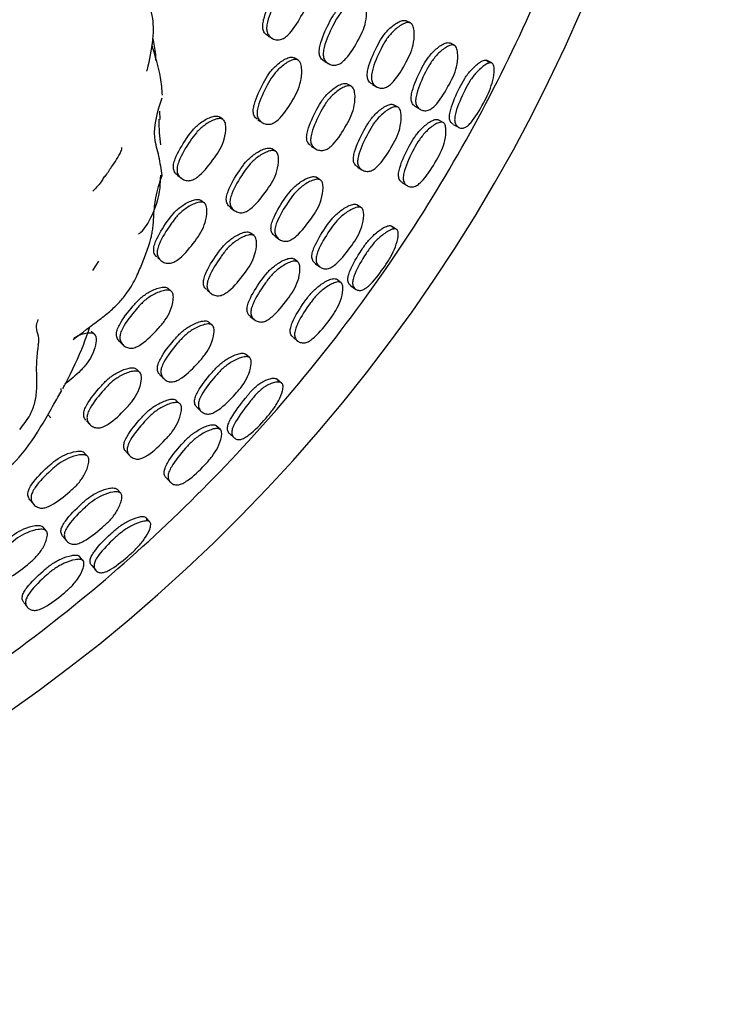
# Model space of a CAD drawing. Units: millimetres. Extents: x 8 to 884, y 7 to 626.
# Drawn here: x 466 to 485, y 345 to 371 of the extents above; entities that cross this region are included whole.
import ezdxf

# ---------------------------------------------------------------- set-up
doc = ezdxf.new("R2010")
doc.units = ezdxf.units.MM
doc.header["$LTSCALE"] = 3

msp = doc.modelspace()

# ---------------------------------------------------------------- linework, layer by layer
at = {"color": 7, "linetype": 'Continuous', "lineweight": 25}
for p, q in [((476.491, 371.262), (476.374, 371.32)), ((472.631, 370.904), (472.737, 370.844)), ((477.686, 370.653), (477.559, 370.716)), ((473.443, 370.252), (473.337, 370.313)), ((474.164, 370.216), (474.273, 370.155)), ((478.706, 370.173), (478.557, 370.246)), ((474.892, 369.54), (474.781, 369.603)), ((475.46, 369.592), (475.573, 369.529)), ((469.704, 368.639), (469.686, 368.869)), ((476.157, 368.973), (476.038, 369.04)), ((476.639, 368.982), (476.763, 368.913)), ((471.4, 368.645), (471.298, 368.712)), ((472.354, 368.63), (472.458, 368.563)), ((477.385, 368.557), (477.25, 368.631)), ((472.835, 367.777), (472.731, 367.845)), ((473.802, 367.917), (473.909, 367.849)), ((475.06, 367.349), (475.176, 367.276)), ((470.176, 367.116), (470.275, 367.044)), ((474.047, 367), (473.938, 367.072)), ((470.901, 366.371), (470.802, 366.444)), ((471.612, 366.245), (471.712, 366.172)), ((475.161, 366.245), (475.042, 366.323)), ((476.119, 365.658), (475.98, 365.749)), ((472.249, 365.487), (472.147, 365.563)), ((472.819, 365.469), (472.925, 365.392)), ((467.871, 364.537), (468.033, 364.795)), ((469.624, 364.89), (469.719, 364.812)), ((473.436, 364.773), (473.326, 364.854)), ((473.918, 364.722), (474.033, 364.639)), ((474.611, 364.211), (474.486, 364.302)), ((470.002, 363.978), (469.907, 364.059)), ((470.971, 364.007), (471.069, 363.926)), ((472.147, 363.294), (472.253, 363.208)), ((467.914, 362.815), (467.824, 362.899)), ((471.112, 363.061), (471.012, 363.145)), ((468.605, 362.603), (468.696, 362.519)), ((472.126, 362.178), (472.017, 362.27)), ((469.146, 361.775), (469.053, 361.862)), ((469.71, 361.688), (469.805, 361.6)), ((467.015, 361.29), (467.013, 361.338)), ((470.237, 360.924), (470.138, 361.017)), ((470.71, 360.815), (470.814, 360.718)), ((466.733, 360.542), (466.648, 360.633)), ((467.699, 360.458), (467.788, 360.366)), ((471.336, 360.224), (471.223, 360.329)), ((471.585, 360.115), (471.707, 360.003)), ((467.729, 359.498), (467.64, 359.594)), ((468.781, 359.609), (468.876, 359.511)), ((468.629, 358.499), (468.532, 358.603)), ((466.175, 358.299), (466.259, 358.199)), ((469.421, 357.717), (469.308, 357.838)), ((466.61, 357.471), (466.523, 357.575)), ((467.063, 357.315), (467.155, 357.206)), ((467.609, 356.663), (467.509, 356.781))]:
    msp.add_line(p, q, dxfattribs=at)
at = {"color": 7, "linetype": 'Continuous', "lineweight": 25, "flags": 128}
for points in [[(474.871, 364.132), (474.939, 364.083), (475.006, 364.035)], [(472.996, 361.486), (472.933, 361.54), (472.87, 361.593)], [(469.869, 358.902), (469.923, 358.847), (469.977, 358.792)], [(467.841, 356.532), (467.895, 356.468), (467.949, 356.405)]]:
    msp.add_lwpolyline(points, dxfattribs=at)
at = {"color": 7, "linetype": 'Continuous', "lineweight": 25}
msp.add_arc((440.02, 389.293), 44.75, 273.4765, 0, dxfattribs=at)
for points, knots in [([(455.192, 348.564), (455.753, 348.764), (457.456, 349.372), (460.211, 350.707), (463.429, 352.552), (466.457, 354.674), (469.256, 357.011), (471.842, 359.559), (474.229, 362.339), (476.384, 365.319), (478.267, 368.45), (479.889, 371.741), (481.236, 375.192), (482.281, 378.746), (483.011, 382.338), (483.441, 385.977), (483.563, 389.674), (483.374, 393.359), (482.876, 396.967), (482.126, 400.454), (481.385, 402.699), (481.02, 403.805)], [0, 0, 0, 0, 0.026437, 0.080203, 0.135566, 0.190929, 0.24407, 0.297212, 0.35186, 0.406507, 0.460183, 0.513858, 0.569127, 0.624396, 0.678017, 0.731638, 0.786816, 0.841994, 0.895165, 0.948335, 1, 1, 1, 1]), ([(472.632, 370.906), (472.603, 370.925), (472.557, 370.954), (472.515, 371.017), (472.486, 371.09), (472.479, 371.203), (472.536, 371.498), (472.688, 371.828), (472.878, 372.188), (473.077, 372.417), (473.276, 372.57), (473.43, 372.632), (473.509, 372.639), (473.541, 372.627), (473.556, 372.622)], [0, 0, 0, 0, 0.054963, 0.085068, 0.114187, 0.169421, 0.234969, 0.499642, 0.619501, 0.743828, 0.883204, 0.946253, 0.974688, 1, 1, 1, 1]), ([(473.665, 372.567), (473.678, 372.558), (473.704, 372.54), (473.745, 372.471), (473.783, 372.307), (473.775, 372.054), (473.698, 371.759), (473.509, 371.4), (473.325, 371.084), (473.109, 370.873), (472.99, 370.806), (472.866, 370.794), (472.749, 370.83), (472.667, 370.89), (472.621, 370.957), (472.592, 371.031), (472.585, 371.143), (472.643, 371.439), (472.795, 371.771), (472.986, 372.131), (473.185, 372.362), (473.385, 372.515), (473.539, 372.578), (473.618, 372.585), (473.65, 372.573), (473.665, 372.567)], [0, 0, 0, 0, 0.01195, 0.025207, 0.058268, 0.126774, 0.187896, 0.247678, 0.378531, 0.410636, 0.43812, 0.467954, 0.499974, 0.531634, 0.546528, 0.560941, 0.5883, 0.620791, 0.752043, 0.811485, 0.873129, 0.942193, 0.97341, 0.98748, 1, 1, 1, 1]), ([(469.375, 370.093), (469.435, 370.359), (469.535, 370.802), (469.513, 371.405), (469.409, 371.77), (469.309, 372.038), (469.244, 372.201), (469.17, 372.334), (469.15, 372.366), (469.136, 372.387), (469.122, 372.404), (469.105, 372.425), (469.067, 372.46), (469.069, 372.445), (469.07, 372.432)], [0, 0, 0, 0, 0.333599, 0.556073, 0.637897, 0.707024, 0.825878, 0.845973, 0.854761, 0.863334, 0.872244, 0.88199, 0.905385, 1, 1, 1, 1]), ([(474.178, 370.208), (474.144, 370.23), (474.094, 370.261), (474.048, 370.328), (474.02, 370.401), (474.013, 370.513), (474.07, 370.808), (474.222, 371.139), (474.411, 371.499), (474.61, 371.729), (474.808, 371.883), (474.96, 371.947), (475.038, 371.955), (475.07, 371.943), (475.085, 371.938)], [0, 0, 0, 0, 0.06346, 0.093321, 0.122187, 0.176911, 0.241866, 0.50411, 0.62287, 0.746103, 0.884306, 0.946796, 0.974953, 1, 1, 1, 1]), ([(475.196, 371.882), (475.209, 371.874), (475.235, 371.855), (475.276, 371.787), (475.312, 371.623), (475.304, 371.371), (475.226, 371.076), (475.038, 370.716), (474.855, 370.399), (474.641, 370.187), (474.523, 370.119), (474.4, 370.106), (474.284, 370.141), (474.202, 370.201), (474.157, 370.267), (474.129, 370.341), (474.121, 370.453), (474.179, 370.749), (474.331, 371.081), (474.521, 371.442), (474.72, 371.673), (474.919, 371.827), (475.071, 371.892), (475.15, 371.9), (475.181, 371.888), (475.196, 371.882)], [0, 0, 0, 0, 0.011947, 0.025207, 0.058288, 0.126847, 0.187969, 0.247696, 0.378459, 0.410557, 0.438073, 0.467931, 0.499994, 0.531712, 0.546637, 0.561065, 0.588422, 0.620902, 0.752049, 0.811442, 0.873068, 0.942167, 0.973406, 0.98748, 1, 1, 1, 1]), ([(475.461, 369.594), (475.432, 369.612), (475.388, 369.64), (475.348, 369.702), (475.321, 369.774), (475.316, 369.886), (475.375, 370.18), (475.527, 370.511), (475.715, 370.872), (475.912, 371.104), (476.107, 371.259), (476.256, 371.325), (476.333, 371.334), (476.364, 371.323), (476.378, 371.318)], [0, 0, 0, 0, 0.0555091, 0.0855468, 0.1146254, 0.1697467, 0.235341, 0.4999683, 0.6197026, 0.743948, 0.8833397, 0.9463586, 0.9747478, 1, 1, 1, 1]), ([(476.495, 371.26), (476.507, 371.251), (476.533, 371.233), (476.572, 371.166), (476.605, 371.004), (476.594, 370.753), (476.514, 370.459), (476.326, 370.098), (476.145, 369.781), (475.933, 369.566), (475.818, 369.497), (475.697, 369.482), (475.585, 369.515), (475.505, 369.573), (475.461, 369.639), (475.434, 369.712), (475.429, 369.824), (475.488, 370.119), (475.64, 370.451), (475.829, 370.813), (476.027, 371.046), (476.223, 371.202), (476.373, 371.268), (476.449, 371.276), (476.48, 371.265), (476.495, 371.26)], [0, 0, 0, 0, 0.011974, 0.02526, 0.058382, 0.126937, 0.187992, 0.247673, 0.378371, 0.410432, 0.437969, 0.467879, 0.500022, 0.531783, 0.546695, 0.561124, 0.588458, 0.620969, 0.752093, 0.81142, 0.872991, 0.942096, 0.973362, 0.987457, 1, 1, 1, 1]), ([(469.762, 369.301), (469.75, 369.458), (469.717, 369.894), (469.566, 370.363), (469.47, 370.662)], [0, 0, 0, 0, 0.361175, 1, 1, 1, 1]), ([(469.588, 370.229), (469.585, 370.288), (469.577, 370.509), (469.537, 370.7), (469.507, 370.841)], [0, 0, 0, 0, 0.268168, 1, 1, 1, 1]), ([(476.64, 368.984), (476.614, 369.001), (476.574, 369.026), (476.537, 369.084), (476.513, 369.155), (476.51, 369.265), (476.574, 369.558), (476.727, 369.89), (476.917, 370.253), (477.111, 370.488), (477.301, 370.648), (477.445, 370.718), (477.518, 370.729), (477.547, 370.719), (477.561, 370.715)], [0, 0, 0, 0, 0.05386, 0.083987, 0.113056, 0.16815, 0.233834, 0.499041, 0.618978, 0.743495, 0.883081, 0.946182, 0.974646, 1, 1, 1, 1]), ([(477.688, 370.652), (477.699, 370.644), (477.724, 370.627), (477.759, 370.562), (477.788, 370.403), (477.772, 370.156), (477.688, 369.862), (477.5, 369.499), (477.317, 369.179), (477.11, 368.962), (476.998, 368.89), (476.883, 368.87), (476.776, 368.898), (476.701, 368.953), (476.659, 369.016), (476.635, 369.087), (476.632, 369.198), (476.695, 369.492), (476.849, 369.826), (477.04, 370.189), (477.234, 370.425), (477.426, 370.586), (477.571, 370.655), (477.645, 370.667), (477.674, 370.656), (477.688, 370.652)], [0, 0, 0, 0, 0.0120717, 0.0254415, 0.0586374, 0.1271574, 0.1881538, 0.2477986, 0.3781239, 0.4101267, 0.4378314, 0.4679361, 0.5002678, 0.5321705, 0.5471494, 0.5615775, 0.5888571, 0.621313, 0.7522125, 0.8114023, 0.8728864, 0.9419248, 0.9732192, 0.987372, 1, 1, 1, 1]), ([(469.337, 369.955), (469.34, 369.961), (469.355, 369.986), (469.372, 370.074), (469.385, 370.14)], [0, 0, 0, 0, 0.245611, 1, 1, 1, 1]), ([(472.337, 368.649), (472.32, 368.66), (472.288, 368.681), (472.255, 368.732), (472.228, 368.804), (472.223, 368.915), (472.286, 369.207), (472.446, 369.533), (472.643, 369.889), (472.847, 370.116), (473.05, 370.266), (473.206, 370.327), (473.285, 370.334), (473.317, 370.322), (473.332, 370.316)], [0, 0, 0, 0, 0.0327469, 0.0635447, 0.0932808, 0.1496888, 0.2167694, 0.4879046, 0.6105936, 0.7377871, 0.8804145, 0.9449605, 0.9740793, 1, 1, 1, 1]), ([(473.439, 370.255), (473.452, 370.246), (473.478, 370.228), (473.518, 370.16), (473.553, 369.997), (473.541, 369.747), (473.458, 369.455), (473.262, 369.1), (473.071, 368.788), (472.849, 368.581), (472.728, 368.516), (472.603, 368.504), (472.486, 368.539), (472.404, 368.599), (472.358, 368.665), (472.331, 368.738), (472.326, 368.85), (472.39, 369.142), (472.55, 369.469), (472.748, 369.826), (472.953, 370.054), (473.157, 370.204), (473.312, 370.266), (473.392, 370.273), (473.424, 370.261), (473.439, 370.255)], [0, 0, 0, 0, 0.011961, 0.025225, 0.058275, 0.126802, 0.187967, 0.247731, 0.378409, 0.410522, 0.438086, 0.46799, 0.500057, 0.531727, 0.546621, 0.561004, 0.588301, 0.620778, 0.752087, 0.811508, 0.873105, 0.94215, 0.973382, 0.987466, 1, 1, 1, 1]), ([(477.654, 368.51), (477.633, 368.524), (477.589, 368.553), (477.552, 368.645), (477.554, 368.77), (477.62, 369.059), (477.773, 369.395), (477.963, 369.762), (478.151, 370.003), (478.33, 370.167), (478.46, 370.242), (478.523, 370.257), (478.547, 370.249), (478.558, 370.246)], [0, 0, 0, 0, 0.056277, 0.11584, 0.171195, 0.236168, 0.499763, 0.620197, 0.744292, 0.882536, 0.945582, 0.974287, 1, 1, 1, 1]), ([(478.707, 370.172), (478.716, 370.165), (478.736, 370.151), (478.762, 370.093), (478.775, 369.946), (478.74, 369.709), (478.646, 369.421), (478.462, 369.05), (478.28, 368.725), (478.089, 368.5), (477.99, 368.423), (477.894, 368.397), (477.807, 368.416), (477.735, 368.472), (477.693, 368.566), (477.693, 368.693), (477.758, 368.983), (477.911, 369.322), (478.102, 369.69), (478.292, 369.932), (478.475, 370.096), (478.606, 370.169), (478.671, 370.184), (478.695, 370.176), (478.707, 370.172)], [0, 0, 0, 0, 0.012433, 0.026099, 0.059461, 0.12802, 0.189097, 0.248382, 0.377169, 0.408885, 0.437103, 0.467986, 0.500986, 0.533534, 0.563455, 0.590959, 0.623011, 0.752486, 0.811605, 0.872636, 0.941025, 0.972511, 0.986971, 1, 1, 1, 1]), ([(478.558, 370.246), (478.567, 370.239), (478.585, 370.225), (478.601, 370.194), (478.603, 370.168), (478.604, 370.159)], [0, 0, 0, 0, 0.370268, 0.778389, 1, 1, 1, 1]), ([(473.784, 367.937), (473.767, 367.947), (473.735, 367.968), (473.704, 368.019), (473.677, 368.09), (473.673, 368.201), (473.738, 368.492), (473.897, 368.818), (474.095, 369.174), (474.298, 369.401), (474.5, 369.552), (474.653, 369.615), (474.731, 369.622), (474.763, 369.61), (474.777, 369.605)], [0, 0, 0, 0, 0.032744, 0.063532, 0.093283, 0.149701, 0.216815, 0.487897, 0.610586, 0.7378, 0.880418, 0.944953, 0.974073, 1, 1, 1, 1]), ([(474.888, 369.542), (474.9, 369.533), (474.926, 369.515), (474.965, 369.448), (474.998, 369.287), (474.984, 369.038), (474.899, 368.747), (474.703, 368.391), (474.512, 368.079), (474.293, 367.871), (474.173, 367.805), (474.05, 367.792), (473.936, 367.826), (473.855, 367.885), (473.811, 367.95), (473.785, 368.023), (473.78, 368.134), (473.846, 368.426), (474.005, 368.753), (474.203, 369.11), (474.407, 369.338), (474.609, 369.489), (474.763, 369.552), (474.842, 369.559), (474.873, 369.548), (474.888, 369.542)], [0, 0, 0, 0, 0.01199, 0.025281, 0.05836, 0.126882, 0.188005, 0.247734, 0.378341, 0.410413, 0.437992, 0.467935, 0.500061, 0.531788, 0.546701, 0.561108, 0.588421, 0.620906, 0.752106, 0.811485, 0.873056, 0.94209, 0.973337, 0.98744, 1, 1, 1, 1]), ([(469.752, 367.121), (469.728, 367.291), (469.679, 367.635), (469.464, 368.334), (469.635, 368.869), (469.75, 369.231)], [0, 0, 0, 0, 0.241867, 0.486924, 1, 1, 1, 1]), ([(475.063, 367.352), (475.04, 367.367), (475.002, 367.391), (474.968, 367.446), (474.944, 367.517), (474.943, 367.626), (475.013, 367.915), (475.175, 368.239), (475.37, 368.594), (475.57, 368.824), (475.766, 368.98), (475.915, 369.047), (475.99, 369.058), (476.02, 369.047), (476.034, 369.042)], [0, 0, 0, 0, 0.046407, 0.076709, 0.105955, 0.16138, 0.227647, 0.495222, 0.615983, 0.741357, 0.882352, 0.94603, 0.974633, 1, 1, 1, 1]), ([(476.153, 368.975), (476.164, 368.967), (476.189, 368.95), (476.225, 368.884), (476.252, 368.725), (476.232, 368.479), (476.144, 368.19), (475.948, 367.835), (475.759, 367.523), (475.545, 367.311), (475.429, 367.241), (475.311, 367.224), (475.201, 367.254), (475.124, 367.31), (475.082, 367.374), (475.058, 367.445), (475.057, 367.555), (475.127, 367.845), (475.289, 368.17), (475.485, 368.527), (475.685, 368.758), (475.883, 368.914), (476.032, 368.981), (476.108, 368.991), (476.138, 368.98), (476.153, 368.975)], [0, 0, 0, 0, 0.011932, 0.025199, 0.058371, 0.127115, 0.188213, 0.247785, 0.378313, 0.410434, 0.438047, 0.467981, 0.500199, 0.532026, 0.54695, 0.56134, 0.588567, 0.621079, 0.752259, 0.811455, 0.872927, 0.942119, 0.973418, 0.987498, 1, 1, 1, 1]), ([(469.716, 367.95), (469.703, 368.058), (469.677, 368.281), (469.674, 368.522), (469.673, 368.647)], [0, 0, 0, 0, 0.484459, 1, 1, 1, 1]), ([(470.178, 367.118), (470.15, 367.141), (470.108, 367.175), (470.074, 367.243), (470.054, 367.32), (470.061, 367.432), (470.154, 367.718), (470.345, 368.027), (470.577, 368.361), (470.803, 368.565), (471.019, 368.692), (471.179, 368.735), (471.258, 368.732), (471.288, 368.716), (471.303, 368.709)], [0, 0, 0, 0, 0.055582, 0.08566, 0.114757, 0.169929, 0.235459, 0.499973, 0.619747, 0.743992, 0.883289, 0.946297, 0.97471, 1, 1, 1, 1]), ([(471.405, 368.642), (471.416, 368.631), (471.44, 368.61), (471.473, 368.536), (471.49, 368.369), (471.451, 368.119), (471.338, 367.836), (471.107, 367.502), (470.887, 367.212), (470.647, 367.028), (470.521, 366.976), (470.395, 366.979), (470.284, 367.029), (470.21, 367.099), (470.172, 367.171), (470.153, 367.248), (470.159, 367.36), (470.253, 367.647), (470.444, 367.958), (470.678, 368.292), (470.904, 368.497), (471.121, 368.624), (471.281, 368.668), (471.36, 368.665), (471.39, 368.649), (471.405, 368.642)], [0, 0, 0, 0, 0.011948, 0.025204, 0.058268, 0.126778, 0.187898, 0.247678, 0.378527, 0.40965, 0.438579, 0.467881, 0.499982, 0.531641, 0.546532, 0.560944, 0.588291, 0.620794, 0.752051, 0.811489, 0.87313, 0.942197, 0.973414, 0.987482, 1, 1, 1, 1]), ([(476.275, 366.929), (476.254, 366.943), (476.207, 366.973), (476.168, 367.065), (476.169, 367.192), (476.24, 367.481), (476.402, 367.812), (476.603, 368.173), (476.803, 368.408), (476.995, 368.566), (477.136, 368.635), (477.206, 368.647), (477.233, 368.638), (477.246, 368.634)], [0, 0, 0, 0, 0.04852, 0.108274, 0.163928, 0.229677, 0.495794, 0.616948, 0.7422, 0.881742, 0.945193, 0.974087, 1, 1, 1, 1]), ([(477.381, 368.559), (477.391, 368.551), (477.414, 368.536), (477.446, 368.474), (477.467, 368.323), (477.439, 368.083), (477.344, 367.794), (477.146, 367.431), (476.95, 367.113), (476.741, 366.897), (476.631, 366.824), (476.523, 366.802), (476.423, 366.826), (476.342, 366.886), (476.296, 366.984), (476.297, 367.114), (476.367, 367.404), (476.529, 367.737), (476.731, 368.099), (476.932, 368.335), (477.126, 368.493), (477.269, 368.561), (477.34, 368.572), (477.368, 368.563), (477.381, 368.559)], [0, 0, 0, 0, 0.012353, 0.025928, 0.059124, 0.127525, 0.188604, 0.248198, 0.377848, 0.409709, 0.437631, 0.468033, 0.50063, 0.532857, 0.562503, 0.589927, 0.622181, 0.752368, 0.811608, 0.87291, 0.941428, 0.972755, 0.987094, 1, 1, 1, 1]), ([(477.653, 368.508), (477.677, 368.495), (477.726, 368.468), (477.775, 368.441), (477.799, 368.427)], [0, 0, 0, 0, 0.5, 1, 1, 1, 1]), ([(468.204, 367.089), (468.264, 367.179), (468.375, 367.345), (468.527, 367.567), (468.632, 367.744), (468.668, 367.864), (468.66, 367.877), (468.659, 367.879)], [0, 0, 0, 0, 0.276865, 0.511886, 0.791976, 0.978345, 1, 1, 1, 1]), ([(471.624, 366.237), (471.593, 366.262), (471.547, 366.299), (471.51, 366.372), (471.491, 366.448), (471.498, 366.56), (471.591, 366.846), (471.782, 367.155), (472.014, 367.489), (472.239, 367.694), (472.454, 367.822), (472.612, 367.867), (472.691, 367.865), (472.721, 367.85), (472.735, 367.842)], [0, 0, 0, 0, 0.063461, 0.093317, 0.122182, 0.176904, 0.241872, 0.50411, 0.622855, 0.746098, 0.884324, 0.94681, 0.974961, 1, 1, 1, 1]), ([(472.839, 367.774), (472.851, 367.764), (472.874, 367.742), (472.906, 367.67), (472.922, 367.503), (472.883, 367.253), (472.77, 366.97), (472.539, 366.635), (472.319, 366.343), (472.08, 366.159), (471.955, 366.106), (471.831, 366.108), (471.721, 366.157), (471.647, 366.227), (471.61, 366.298), (471.591, 366.375), (471.598, 366.487), (471.692, 366.774), (471.883, 367.084), (472.116, 367.42), (472.341, 367.625), (472.557, 367.754), (472.716, 367.799), (472.795, 367.797), (472.825, 367.781), (472.839, 367.774)], [0, 0, 0, 0, 0.011946, 0.025206, 0.058294, 0.12685, 0.187955, 0.247683, 0.37848, 0.410573, 0.438076, 0.467924, 0.499988, 0.531708, 0.54663, 0.561058, 0.588416, 0.620903, 0.752049, 0.811434, 0.873064, 0.942175, 0.973412, 0.987484, 1, 1, 1, 1]), ([(467.337, 362.672), (467.575, 362.848), (467.917, 363.1), (468.366, 363.45), (468.629, 363.711), (468.831, 363.973), (469.032, 364.304), (469.208, 364.725), (469.38, 365.144), (469.473, 365.518), (469.499, 365.665), (469.518, 365.839), (469.531, 366.131), (469.573, 366.581), (469.687, 366.924), (469.752, 367.121)], [0, 0, 0, 0, 0.142559, 0.204634, 0.260828, 0.314925, 0.370075, 0.487573, 0.711206, 0.737268, 0.763062, 0.790466, 0.821259, 0.897316, 1, 1, 1, 1]), ([(468.185, 367.102), (468.166, 367.064), (468.089, 366.911), (467.965, 366.786), (467.872, 366.692)], [0, 0, 0, 0, 0.2443408, 1, 1, 1, 1]), ([(469.113, 365.53), (469.133, 365.546), (469.281, 365.664), (469.529, 366.094), (469.699, 366.602), (469.712, 367.013), (469.716, 367.13)], [0, 0, 0, 0, 0.044515, 0.317396, 0.804304, 1, 1, 1, 1]), ([(472.821, 365.471), (472.795, 365.493), (472.754, 365.526), (472.721, 365.592), (472.704, 365.667), (472.712, 365.779), (472.808, 366.063), (472.999, 366.373), (473.23, 366.708), (473.453, 366.914), (473.666, 367.045), (473.822, 367.092), (473.899, 367.091), (473.928, 367.076), (473.942, 367.069)], [0, 0, 0, 0, 0.055742, 0.085749, 0.1148, 0.169888, 0.235484, 0.500095, 0.619775, 0.744011, 0.883383, 0.946373, 0.974752, 1, 1, 1, 1]), ([(474.051, 366.997), (474.062, 366.987), (474.085, 366.967), (474.116, 366.895), (474.129, 366.73), (474.087, 366.482), (473.972, 366.2), (473.741, 365.865), (473.522, 365.573), (473.286, 365.386), (473.163, 365.332), (473.042, 365.332), (472.934, 365.378), (472.862, 365.445), (472.826, 365.516), (472.809, 365.591), (472.817, 365.703), (472.913, 365.989), (473.104, 366.3), (473.336, 366.636), (473.56, 366.842), (473.774, 366.973), (473.931, 367.02), (474.008, 367.02), (474.037, 367.004), (474.051, 366.997)], [0, 0, 0, 0, 0.011979, 0.025271, 0.058404, 0.126935, 0.187975, 0.247676, 0.378354, 0.410405, 0.437954, 0.467887, 0.500039, 0.531788, 0.546688, 0.561107, 0.588432, 0.620951, 0.752097, 0.811412, 0.872991, 0.942103, 0.973362, 0.987455, 1, 1, 1, 1]), ([(476.272, 366.926), (476.294, 366.912), (476.338, 366.885), (476.383, 366.857), (476.405, 366.844)], [0, 0, 0, 0, 0.499999, 1, 1, 1, 1]), ([(469.608, 364.912), (469.593, 364.925), (469.563, 364.95), (469.537, 365.005), (469.519, 365.08), (469.527, 365.191), (469.626, 365.473), (469.823, 365.778), (470.062, 366.107), (470.293, 366.307), (470.513, 366.431), (470.675, 366.473), (470.754, 366.47), (470.784, 366.454), (470.799, 366.447)], [0, 0, 0, 0, 0.032745, 0.063535, 0.093292, 0.149721, 0.216833, 0.487911, 0.610592, 0.737797, 0.880433, 0.944974, 0.974079, 1, 1, 1, 1]), ([(470.897, 366.374), (470.909, 366.363), (470.933, 366.342), (470.964, 366.269), (470.979, 366.104), (470.936, 365.857), (470.818, 365.577), (470.58, 365.248), (470.353, 364.962), (470.108, 364.783), (469.98, 364.732), (469.854, 364.736), (469.743, 364.786), (469.669, 364.855), (469.632, 364.927), (469.614, 365.003), (469.622, 365.114), (469.721, 365.397), (469.92, 365.702), (470.159, 366.032), (470.391, 366.233), (470.611, 366.358), (470.773, 366.4), (470.853, 366.397), (470.883, 366.381), (470.897, 366.374)], [0, 0, 0, 0, 0.011962, 0.025227, 0.058283, 0.126801, 0.18794, 0.247703, 0.378442, 0.410556, 0.438086, 0.467968, 0.500026, 0.531698, 0.546589, 0.560984, 0.588293, 0.620788, 0.752079, 0.8115, 0.873105, 0.942157, 0.973387, 0.987465, 1, 1, 1, 1]), ([(473.92, 364.725), (473.897, 364.744), (473.859, 364.774), (473.83, 364.836), (473.815, 364.909), (473.825, 365.018), (473.925, 365.3), (474.118, 365.61), (474.351, 365.945), (474.572, 366.153), (474.782, 366.289), (474.934, 366.341), (475.007, 366.341), (475.032, 366.328), (475.045, 366.322)], [0, 0, 0, 0, 0.05385, 0.083929, 0.112958, 0.168037, 0.233754, 0.498968, 0.618842, 0.743465, 0.883114, 0.949187, 0.975839, 1, 1, 1, 1]), ([(475.163, 366.244), (475.174, 366.234), (475.196, 366.215), (475.223, 366.146), (475.232, 365.985), (475.185, 365.742), (475.066, 365.462), (474.835, 365.126), (474.615, 364.833), (474.383, 364.644), (474.263, 364.587), (474.147, 364.582), (474.045, 364.623), (473.977, 364.686), (473.943, 364.754), (473.928, 364.827), (473.938, 364.937), (474.037, 365.22), (474.231, 365.532), (474.465, 365.867), (474.687, 366.076), (474.898, 366.212), (475.052, 366.263), (475.125, 366.263), (475.151, 366.25), (475.163, 366.244)], [0, 0, 0, 0, 0.012084, 0.025468, 0.058696, 0.127142, 0.188094, 0.247797, 0.378019, 0.409963, 0.437715, 0.46792, 0.500294, 0.532167, 0.547122, 0.56153, 0.588802, 0.621273, 0.752173, 0.811331, 0.872868, 0.941939, 0.97471, 0.987965, 1, 1, 1, 1]), ([(470.955, 364.029), (470.94, 364.042), (470.91, 364.066), (470.886, 364.12), (470.868, 364.195), (470.877, 364.305), (470.977, 364.586), (471.176, 364.892), (471.417, 365.223), (471.648, 365.423), (471.867, 365.548), (472.025, 365.59), (472.102, 365.587), (472.13, 365.572), (472.144, 365.565)], [0, 0, 0, 0, 0.032742, 0.063523, 0.093271, 0.149668, 0.216805, 0.487893, 0.611971, 0.74158, 0.881906, 0.946816, 0.974927, 1, 1, 1, 1]), ([(474.873, 364.134), (474.853, 364.15), (474.813, 364.184), (474.788, 364.279), (474.804, 364.403), (474.905, 364.682), (475.097, 364.998), (475.33, 365.339), (475.546, 365.556), (475.744, 365.698), (475.882, 365.756), (475.947, 365.764), (475.97, 365.754), (475.98, 365.749)], [0, 0, 0, 0, 0.055786, 0.115323, 0.170698, 0.235756, 0.499466, 0.619916, 0.744169, 0.882496, 0.945538, 0.974256, 1, 1, 1, 1]), ([(476.119, 365.658), (476.128, 365.65), (476.146, 365.633), (476.165, 365.572), (476.161, 365.425), (476.098, 365.195), (475.97, 364.919), (475.743, 364.574), (475.521, 364.272), (475.305, 364.073), (475.197, 364.008), (475.098, 363.993), (475.013, 364.022), (474.948, 364.085), (474.918, 364.184), (474.933, 364.31), (475.032, 364.59), (475.225, 364.909), (475.46, 365.251), (475.678, 365.468), (475.879, 365.609), (476.018, 365.667), (476.084, 365.673), (476.108, 365.663), (476.119, 365.658)], [0, 0, 0, 0, 0.012452, 0.026132, 0.0595, 0.128029, 0.1891, 0.248426, 0.377208, 0.408934, 0.437188, 0.468072, 0.501057, 0.533575, 0.563467, 0.590965, 0.623041, 0.752494, 0.811586, 0.872658, 0.941044, 0.972507, 0.986964, 1, 1, 1, 1]), ([(475.98, 365.749), (475.988, 365.741), (476.005, 365.725), (476.018, 365.692), (476.016, 365.666), (476.016, 365.657)], [0, 0, 0, 0, 0.369796, 0.7771941, 1, 1, 1, 1]), ([(472.246, 365.489), (472.257, 365.479), (472.281, 365.458), (472.311, 365.386), (472.324, 365.222), (472.279, 364.977), (472.16, 364.698), (471.92, 364.367), (471.694, 364.081), (471.45, 363.901), (471.325, 363.851), (471.2, 363.853), (471.092, 363.901), (471.02, 363.969), (470.984, 364.04), (470.966, 364.115), (470.976, 364.226), (471.076, 364.508), (471.275, 364.814), (471.517, 365.146), (471.749, 365.347), (471.968, 365.472), (472.127, 365.515), (472.204, 365.511), (472.233, 365.496), (472.246, 365.489)], [0, 0, 0, 0, 0.011973, 0.025254, 0.058347, 0.126893, 0.188012, 0.24773, 0.379758, 0.40962, 0.438851, 0.467793, 0.500055, 0.531781, 0.546691, 0.561097, 0.588402, 0.620899, 0.752104, 0.812156, 0.874885, 0.94281, 0.974238, 0.987853, 1, 1, 1, 1]), ([(472.151, 363.297), (472.129, 363.315), (472.094, 363.343), (472.067, 363.404), (472.051, 363.478), (472.064, 363.587), (472.168, 363.866), (472.367, 364.168), (472.607, 364.496), (472.835, 364.699), (473.051, 364.829), (473.209, 364.878), (473.284, 364.876), (473.311, 364.862), (473.323, 364.856)], [0, 0, 0, 0, 0.047419, 0.077672, 0.106945, 0.164041, 0.228726, 0.495597, 0.616176, 0.741664, 0.882534, 0.949107, 0.975836, 1, 1, 1, 1]), ([(473.433, 364.775), (473.443, 364.766), (473.466, 364.745), (473.493, 364.675), (473.501, 364.514), (473.452, 364.272), (473.328, 363.995), (473.088, 363.667), (472.863, 363.381), (472.624, 363.196), (472.5, 363.142), (472.379, 363.14), (472.274, 363.184), (472.205, 363.25), (472.172, 363.318), (472.156, 363.393), (472.168, 363.503), (472.273, 363.783), (472.472, 364.086), (472.713, 364.415), (472.942, 364.619), (473.159, 364.749), (473.317, 364.798), (473.393, 364.796), (473.42, 364.782), (473.433, 364.775)], [0, 0, 0, 0, 0.011971, 0.025274, 0.05848, 0.127071, 0.188058, 0.24772, 0.378275, 0.40963, 0.43814, 0.467909, 0.500124, 0.531937, 0.546855, 0.561276, 0.589359, 0.621134, 0.752131, 0.811312, 0.872917, 0.942135, 0.974899, 0.988076, 1, 1, 1, 1]), ([(473.314, 362.728), (473.295, 362.744), (473.252, 362.779), (473.224, 362.875), (473.239, 363.001), (473.343, 363.28), (473.543, 363.591), (473.787, 363.925), (474.014, 364.134), (474.226, 364.269), (474.376, 364.32), (474.446, 364.322), (474.471, 364.31), (474.482, 364.304)], [0, 0, 0, 0, 0.04845, 0.108305, 0.164065, 0.229749, 0.495648, 0.616861, 0.742188, 0.881693, 0.948125, 0.975264, 1, 1, 1, 1]), ([(468.615, 362.594), (468.587, 362.623), (468.546, 362.666), (468.518, 362.742), (468.509, 362.82), (468.529, 362.93), (468.656, 363.203), (468.882, 363.487), (469.153, 363.791), (469.401, 363.967), (469.63, 364.069), (469.793, 364.094), (469.87, 364.083), (469.898, 364.064), (469.911, 364.055)], [0, 0, 0, 0, 0.063462, 0.093316, 0.122182, 0.176886, 0.241873, 0.50411, 0.622854, 0.746097, 0.884324, 0.946809, 0.974954, 1, 1, 1, 1]), ([(470.006, 363.975), (470.016, 363.963), (470.038, 363.939), (470.06, 363.863), (470.056, 363.695), (469.987, 363.453), (469.841, 363.185), (469.571, 362.88), (469.318, 362.617), (469.059, 362.462), (468.928, 362.425), (468.806, 362.442), (468.702, 362.503), (468.638, 362.581), (468.609, 362.657), (468.6, 362.735), (468.62, 362.846), (468.747, 363.119), (468.975, 363.405), (469.246, 363.71), (469.495, 363.886), (469.724, 363.988), (469.887, 364.014), (469.965, 364.003), (469.993, 363.984), (470.006, 363.975)], [0, 0, 0, 0, 0.011949, 0.02521, 0.058297, 0.126847, 0.187946, 0.247676, 0.378481, 0.410583, 0.438074, 0.467923, 0.499987, 0.531707, 0.546628, 0.561057, 0.588406, 0.620902, 0.752049, 0.811434, 0.873065, 0.942176, 0.973412, 0.98748, 1, 1, 1, 1]), ([(474.607, 364.214), (474.617, 364.205), (474.637, 364.187), (474.662, 364.122), (474.665, 363.97), (474.609, 363.734), (474.481, 363.458), (474.241, 363.12), (474.009, 362.828), (473.774, 362.638), (473.656, 362.579), (473.545, 362.571), (473.45, 362.607), (473.376, 362.677), (473.342, 362.78), (473.357, 362.908), (473.459, 363.188), (473.66, 363.501), (473.905, 363.836), (474.134, 364.046), (474.348, 364.18), (474.499, 364.231), (474.57, 364.232), (474.595, 364.219), (474.607, 364.214)], [0, 0, 0, 0, 0.012359, 0.025941, 0.059137, 0.127511, 0.188618, 0.248227, 0.377761, 0.409587, 0.437561, 0.468014, 0.500614, 0.532845, 0.562541, 0.59002, 0.622243, 0.752315, 0.811579, 0.872912, 0.941408, 0.974209, 0.98768, 1, 1, 1, 1]), ([(466.385, 362.531), (466.392, 362.549), (466.452, 362.719), (466.284, 362.962), (466.369, 363.155), (466.392, 363.207)], [0, 0, 0, 0, 0.08036, 0.754021, 1, 1, 1, 1]), ([(469.712, 361.69), (469.688, 361.715), (469.651, 361.752), (469.627, 361.823), (469.619, 361.899), (469.64, 362.009), (469.769, 362.28), (469.996, 362.565), (470.266, 362.869), (470.512, 363.047), (470.739, 363.151), (470.9, 363.179), (470.976, 363.169), (471.003, 363.151), (471.016, 363.142)], [0, 0, 0, 0, 0.056001, 0.085999, 0.115043, 0.170099, 0.235695, 0.500229, 0.619876, 0.744082, 0.883416, 0.946387, 0.974752, 1, 1, 1, 1]), ([(467.056, 361.331), (467.06, 361.338), (467.092, 361.4), (467.289, 361.779), (467.556, 362.335), (467.739, 362.857), (467.794, 363.014)], [0, 0, 0, 0, 0.009858, 0.084747, 0.725214, 1, 1, 1, 1]), ([(471.116, 363.058), (471.126, 363.047), (471.146, 363.023), (471.167, 362.948), (471.161, 362.783), (471.09, 362.542), (470.942, 362.276), (470.672, 361.971), (470.42, 361.707), (470.163, 361.55), (470.034, 361.511), (469.913, 361.525), (469.812, 361.584), (469.749, 361.66), (469.722, 361.734), (469.714, 361.811), (469.735, 361.921), (469.865, 362.194), (470.092, 362.479), (470.363, 362.785), (470.61, 362.963), (470.838, 363.067), (470.999, 363.095), (471.076, 363.085), (471.103, 363.067), (471.116, 363.058)], [0, 0, 0, 0, 0.011983, 0.025276, 0.058405, 0.126934, 0.187972, 0.247675, 0.37835, 0.410409, 0.437952, 0.467887, 0.50004, 0.531789, 0.546689, 0.561109, 0.588424, 0.620953, 0.752098, 0.811411, 0.872993, 0.942104, 0.973362, 0.987452, 1, 1, 1, 1]), ([(467.911, 362.817), (467.921, 362.806), (467.942, 362.782), (467.965, 362.706), (467.959, 362.54), (467.887, 362.299), (467.735, 362.037), (467.481, 361.754), (467.265, 361.577), (467.124, 361.461)], [0, 0, 0, 0, 0.033097, 0.0698, 0.161262, 0.350799, 0.519896, 0.685243, 1, 1, 1, 1]), ([(467.356, 362.704), (467.365, 362.711), (467.465, 362.781), (467.626, 362.835), (467.791, 362.859), (467.869, 362.846), (467.898, 362.827), (467.911, 362.817)], [0, 0, 0, 0, 0.053535, 0.568643, 0.801534, 0.906519, 1, 1, 1, 1]), ([(473.311, 362.725), (473.331, 362.709), (473.372, 362.676), (473.413, 362.643), (473.433, 362.627)], [0, 0, 0, 0, 0.499999, 1, 1, 1, 1]), ([(465.886, 360.225), (465.99, 360.354), (466.175, 360.583), (466.298, 360.935), (466.342, 361.196), (466.353, 361.392), (466.353, 361.58), (466.342, 361.847), (466.351, 362.118), (466.375, 362.331), (466.389, 362.463), (466.396, 362.508), (466.399, 362.528)], [0, 0, 0, 0, 0.128906, 0.227902, 0.302907, 0.383847, 0.489765, 0.64055, 0.828667, 0.922894, 0.965641, 1, 1, 1, 1]), ([(470.712, 360.817), (470.691, 360.839), (470.657, 360.873), (470.636, 360.939), (470.629, 361.013), (470.653, 361.12), (470.786, 361.389), (471.014, 361.673), (471.286, 361.977), (471.531, 362.158), (471.753, 362.267), (471.909, 362.299), (471.982, 362.293), (472.008, 362.276), (472.02, 362.268)], [0, 0, 0, 0, 0.054106, 0.084178, 0.113198, 0.168245, 0.233962, 0.499117, 0.618962, 0.743557, 0.88317, 0.94621, 0.974646, 1, 1, 1, 1]), ([(472.128, 362.176), (472.138, 362.166), (472.157, 362.144), (472.176, 362.072), (472.166, 361.912), (472.09, 361.676), (471.938, 361.412), (471.668, 361.106), (471.414, 360.841), (471.161, 360.682), (471.036, 360.64), (470.92, 360.649), (470.823, 360.701), (470.764, 360.772), (470.739, 360.843), (470.732, 360.918), (470.755, 361.026), (470.888, 361.296), (471.117, 361.581), (471.39, 361.887), (471.636, 362.067), (471.86, 362.176), (472.017, 362.208), (472.09, 362.201), (472.116, 362.184), (472.128, 362.176)], [0, 0, 0, 0, 0.012088, 0.025475, 0.0587, 0.127144, 0.188095, 0.2478, 0.378017, 0.40997, 0.437718, 0.467929, 0.500305, 0.532178, 0.547133, 0.561541, 0.588803, 0.621283, 0.752186, 0.811344, 0.872882, 0.941951, 0.973225, 0.987368, 1, 1, 1, 1]), ([(467.686, 360.482), (467.672, 360.497), (467.646, 360.525), (467.628, 360.581), (467.62, 360.658), (467.642, 360.766), (467.775, 361.033), (468.008, 361.312), (468.285, 361.609), (468.537, 361.781), (468.768, 361.88), (468.932, 361.904), (469.01, 361.893), (469.037, 361.874), (469.05, 361.865)], [0, 0, 0, 0, 0.032765, 0.063552, 0.093317, 0.149748, 0.216888, 0.487893, 0.610537, 0.737789, 0.880499, 0.945028, 0.974112, 1, 1, 1, 1]), ([(469.143, 361.777), (469.153, 361.766), (469.174, 361.742), (469.195, 361.667), (469.188, 361.503), (469.114, 361.265), (468.962, 361.002), (468.686, 360.704), (468.427, 360.447), (468.164, 360.297), (468.032, 360.261), (467.909, 360.278), (467.807, 360.339), (467.743, 360.415), (467.716, 360.49), (467.708, 360.567), (467.73, 360.675), (467.864, 360.943), (468.097, 361.223), (468.375, 361.521), (468.628, 361.694), (468.86, 361.793), (469.025, 361.817), (469.102, 361.805), (469.13, 361.786), (469.143, 361.777)], [0, 0, 0, 0, 0.011971, 0.025251, 0.058343, 0.126888, 0.188, 0.247716, 0.378362, 0.410446, 0.438004, 0.467925, 0.500041, 0.53177, 0.546682, 0.561097, 0.588418, 0.620917, 0.75209, 0.811451, 0.873044, 0.942126, 0.973371, 0.987458, 1, 1, 1, 1]), ([(471.584, 360.116), (471.584, 360.116), (471.558, 360.13), (471.531, 360.186), (471.521, 360.287), (471.559, 360.41), (471.705, 360.681), (471.939, 360.984), (472.205, 361.315), (472.398, 361.48), (472.561, 361.566), (472.686, 361.609), (472.782, 361.621), (472.846, 361.61), (472.868, 361.594), (472.878, 361.586)], [0, 0, 0, 0, 0.000266, 0.063853, 0.120453, 0.174205, 0.238708, 0.508376, 0.633196, 0.750899, 0.812913, 0.877775, 0.941735, 0.972283, 1, 1, 1, 1]), ([(472.878, 361.586), (472.885, 361.576), (472.901, 361.556), (472.904, 361.527), (472.906, 361.511)], [0, 0, 0, 0, 0.482846, 1, 1, 1, 1]), ([(473.005, 361.479), (473.013, 361.469), (473.028, 361.448), (473.04, 361.383), (473.019, 361.238), (472.926, 361.016), (472.764, 360.759), (472.495, 360.439), (472.236, 360.161), (471.994, 359.994), (471.879, 359.948), (471.781, 359.952), (471.703, 359.997), (471.649, 360.073), (471.639, 360.178), (471.676, 360.302), (471.822, 360.576), (472.056, 360.88), (472.323, 361.213), (472.518, 361.378), (472.682, 361.463), (472.809, 361.505), (472.907, 361.516), (472.972, 361.504), (472.994, 361.487), (473.005, 361.479)], [0, 0, 0, 0, 0.013298, 0.027504, 0.060803, 0.127553, 0.188032, 0.247623, 0.37639, 0.40782, 0.43615, 0.467443, 0.500542, 0.533014, 0.561652, 0.588556, 0.620634, 0.754282, 0.816097, 0.874476, 0.905401, 0.937935, 0.970268, 0.985824, 1, 1, 1, 1]), ([(461.292, 354.485), (461.472, 354.606), (461.838, 354.853), (462.488, 355.371), (463.037, 356.008), (463.466, 356.726), (463.643, 357.388), (463.839, 358.036), (464.433, 358.513), (465.185, 358.844), (465.956, 359.494), (466.428, 360.237), (466.791, 360.867), (466.955, 361.163), (467.026, 361.289)], [0, 0, 0, 0, 0.076431, 0.155528, 0.282081, 0.357905, 0.434946, 0.511997, 0.577801, 0.679611, 0.776327, 0.894226, 0.954791, 1, 1, 1, 1]), ([(468.784, 359.612), (468.765, 359.632), (468.734, 359.665), (468.713, 359.728), (468.707, 359.803), (468.732, 359.91), (468.869, 360.174), (469.103, 360.452), (469.381, 360.748), (469.632, 360.922), (469.86, 361.025), (470.021, 361.054), (470.097, 361.045), (470.123, 361.028), (470.135, 361.019)], [0, 0, 0, 0, 0.047684, 0.077933, 0.107208, 0.162728, 0.228973, 0.495737, 0.616286, 0.741759, 0.882604, 0.946093, 0.974632, 1, 1, 1, 1]), ([(470.234, 360.926), (470.244, 360.916), (470.264, 360.893), (470.282, 360.82), (470.271, 360.659), (470.192, 360.424), (470.036, 360.164), (469.759, 359.867), (469.5, 359.609), (469.241, 359.455), (469.111, 359.416), (468.992, 359.429), (468.893, 359.485), (468.832, 359.559), (468.807, 359.631), (468.801, 359.706), (468.826, 359.814), (468.963, 360.079), (469.198, 360.358), (469.477, 360.656), (469.728, 360.83), (469.958, 360.933), (470.119, 360.962), (470.195, 360.953), (470.222, 360.935), (470.234, 360.926)], [0, 0, 0, 0, 0.011971, 0.025274, 0.058479, 0.127068, 0.188052, 0.247714, 0.378278, 0.410304, 0.437888, 0.467885, 0.500124, 0.531937, 0.546857, 0.561282, 0.588597, 0.621148, 0.75213, 0.811313, 0.872928, 0.942154, 0.973408, 0.987479, 1, 1, 1, 1]), ([(469.872, 358.905), (469.854, 358.924), (469.815, 358.964), (469.799, 359.063), (469.829, 359.187), (469.966, 359.451), (470.201, 359.736), (470.484, 360.039), (470.734, 360.219), (470.959, 360.327), (471.112, 360.36), (471.183, 360.355), (471.208, 360.339), (471.219, 360.332)], [0, 0, 0, 0, 0.0493639, 0.1091631, 0.1648463, 0.2304701, 0.4961462, 0.6172689, 0.742461, 0.881801, 0.9451851, 0.9740698, 1, 1, 1, 1]), ([(471.332, 360.227), (471.341, 360.217), (471.359, 360.197), (471.376, 360.13), (471.361, 359.978), (471.277, 359.751), (471.117, 359.491), (470.838, 359.184), (470.572, 358.922), (470.317, 358.762), (470.193, 358.718), (470.082, 358.723), (469.991, 358.77), (469.927, 358.848), (469.905, 358.955), (469.935, 359.08), (470.07, 359.346), (470.307, 359.633), (470.59, 359.937), (470.842, 360.118), (471.069, 360.225), (471.224, 360.257), (471.296, 360.25), (471.321, 360.235), (471.332, 360.227)], [0, 0, 0, 0, 0.012366, 0.025951, 0.059137, 0.127507, 0.18863, 0.248239, 0.377744, 0.409582, 0.437567, 0.468031, 0.500632, 0.532861, 0.562556, 0.590022, 0.622245, 0.752329, 0.811603, 0.872927, 0.941406, 0.972727, 0.987074, 1, 1, 1, 1]), ([(466.177, 358.301), (466.156, 358.328), (466.125, 358.37), (466.109, 358.442), (466.109, 358.519), (466.143, 358.626), (466.302, 358.88), (466.561, 359.136), (466.865, 359.407), (467.131, 359.555), (467.368, 359.632), (467.531, 359.641), (467.606, 359.622), (467.631, 359.601), (467.643, 359.591)], [0, 0, 0, 0, 0.055884, 0.085997, 0.115114, 0.170261, 0.235788, 0.500078, 0.619765, 0.744026, 0.88342, 0.946412, 0.974773, 1, 1, 1, 1]), ([(467.732, 359.495), (467.74, 359.483), (467.758, 359.458), (467.77, 359.381), (467.745, 359.217), (467.645, 358.987), (467.467, 358.739), (467.164, 358.468), (466.882, 358.234), (466.609, 358.108), (466.476, 358.084), (466.358, 358.113), (466.264, 358.183), (466.211, 358.266), (466.192, 358.343), (466.193, 358.421), (466.227, 358.527), (466.386, 358.783), (466.646, 359.04), (466.951, 359.311), (467.218, 359.46), (467.456, 359.537), (467.62, 359.546), (467.695, 359.527), (467.72, 359.506), (467.732, 359.495)], [0, 0, 0, 0, 0.011967, 0.025248, 0.058373, 0.126941, 0.187987, 0.247662, 0.37842, 0.410489, 0.437995, 0.467872, 0.500003, 0.531803, 0.546757, 0.561211, 0.588567, 0.621057, 0.75206, 0.811385, 0.872985, 0.942115, 0.973379, 0.987464, 1, 1, 1, 1]), ([(467.065, 357.317), (467.047, 357.341), (467.018, 357.378), (467.005, 357.446), (467.009, 357.52), (467.046, 357.623), (467.211, 357.872), (467.471, 358.127), (467.775, 358.398), (468.037, 358.548), (468.27, 358.63), (468.429, 358.644), (468.5, 358.629), (468.523, 358.609), (468.534, 358.6)], [0, 0, 0, 0, 0.054088, 0.083763, 0.112774, 0.167736, 0.233669, 0.499279, 0.619068, 0.743518, 0.883194, 0.946266, 0.974684, 1, 1, 1, 1]), ([(468.631, 358.496), (468.639, 358.484), (468.655, 358.46), (468.665, 358.386), (468.635, 358.229), (468.53, 358.005), (468.348, 357.762), (468.044, 357.493), (467.762, 357.259), (467.494, 357.13), (467.364, 357.102), (467.251, 357.125), (467.162, 357.188), (467.111, 357.266), (467.096, 357.339), (467.099, 357.413), (467.136, 357.517), (467.302, 357.768), (467.562, 358.024), (467.867, 358.295), (468.131, 358.446), (468.366, 358.527), (468.525, 358.541), (468.597, 358.525), (468.62, 358.505), (468.631, 358.496)], [0, 0, 0, 0, 0.012066, 0.025445, 0.058715, 0.127135, 0.187993, 0.247673, 0.378048, 0.41, 0.437686, 0.467863, 0.500237, 0.532094, 0.546853, 0.561258, 0.588481, 0.621071, 0.752221, 0.811362, 0.872838, 0.941952, 0.973247, 0.987384, 1, 1, 1, 1]), ([(467.843, 356.533), (467.828, 356.553), (467.797, 356.594), (467.795, 356.692), (467.841, 356.809), (468.007, 357.056), (468.269, 357.317), (468.578, 357.592), (468.84, 357.751), (469.068, 357.844), (469.217, 357.869), (469.28, 357.86), (469.299, 357.845), (469.308, 357.838)], [0, 0, 0, 0, 0.054171, 0.113606, 0.168904, 0.2342, 0.498642, 0.619121, 0.743711, 0.882383, 0.94839, 0.975382, 1, 1, 1, 1]), ([(469.308, 357.838), (469.314, 357.829), (469.327, 357.809), (469.332, 357.777), (469.325, 357.753), (469.323, 357.746)], [0, 0, 0, 0, 0.387779, 0.814436, 1, 1, 1, 1]), ([(465.016, 356.344), (464.999, 356.366), (464.972, 356.402), (464.96, 356.466), (464.963, 356.541), (465.001, 356.644), (465.169, 356.889), (465.433, 357.136), (465.743, 357.399), (466.011, 357.542), (466.249, 357.617), (466.412, 357.626), (466.486, 357.608), (466.51, 357.587), (466.521, 357.578)], [0, 0, 0, 0, 0.0473, 0.077429, 0.106684, 0.162181, 0.22855, 0.495701, 0.616317, 0.741716, 0.88249, 0.946, 0.974578, 1, 1, 1, 1]), ([(469.421, 357.717), (469.428, 357.707), (469.442, 357.687), (469.446, 357.623), (469.409, 357.482), (469.294, 357.273), (469.102, 357.035), (468.797, 356.755), (468.51, 356.515), (468.252, 356.372), (468.132, 356.334), (468.031, 356.342), (467.954, 356.389), (467.905, 356.466), (467.899, 356.568), (467.945, 356.688), (468.109, 356.936), (468.373, 357.199), (468.683, 357.476), (468.947, 357.635), (469.177, 357.727), (469.328, 357.75), (469.393, 357.739), (469.412, 357.724), (469.421, 357.717)], [0, 0, 0, 0, 0.012494, 0.026205, 0.05959, 0.128042, 0.18901, 0.248423, 0.37735, 0.409111, 0.437323, 0.468165, 0.501143, 0.53362, 0.563404, 0.590811, 0.622943, 0.752531, 0.811538, 0.872671, 0.941102, 0.973988, 0.987557, 1, 1, 1, 1]), ([(466.608, 357.473), (466.616, 357.461), (466.633, 357.436), (466.643, 357.362), (466.613, 357.204), (466.507, 356.981), (466.321, 356.743), (466.011, 356.483), (465.724, 356.257), (465.449, 356.134), (465.317, 356.11), (465.2, 356.137), (465.109, 356.204), (465.058, 356.284), (465.042, 356.359), (465.045, 356.434), (465.083, 356.537), (465.251, 356.783), (465.516, 357.032), (465.826, 357.295), (466.096, 357.438), (466.335, 357.513), (466.499, 357.522), (466.573, 357.504), (466.597, 357.483), (466.608, 357.473)], [0, 0, 0, 0, 0.011996, 0.025314, 0.058514, 0.127051, 0.187989, 0.24765, 0.378292, 0.410312, 0.437846, 0.467827, 0.500068, 0.531844, 0.546702, 0.561115, 0.588414, 0.621018, 0.752162, 0.811364, 0.87293, 0.942107, 0.973366, 0.987454, 1, 1, 1, 1]), ([(466.002, 355.534), (465.987, 355.553), (465.954, 355.597), (465.95, 355.696), (465.996, 355.814), (466.163, 356.058), (466.43, 356.31), (466.744, 356.576), (467.012, 356.725), (467.247, 356.807), (467.403, 356.823), (467.473, 356.811), (467.495, 356.793), (467.506, 356.784)], [0, 0, 0, 0, 0.047696, 0.107425, 0.163123, 0.229004, 0.495289, 0.616407, 0.741896, 0.881919, 0.945415, 0.974224, 1, 1, 1, 1]), ([(467.605, 356.667), (467.613, 356.656), (467.628, 356.634), (467.636, 356.566), (467.602, 356.417), (467.49, 356.203), (467.301, 355.966), (466.99, 355.696), (466.698, 355.468), (466.427, 355.339), (466.299, 355.309), (466.189, 355.327), (466.105, 355.384), (466.05, 355.468), (466.042, 355.575), (466.088, 355.695), (466.254, 355.941), (466.522, 356.195), (466.837, 356.462), (467.107, 356.611), (467.344, 356.692), (467.502, 356.707), (467.572, 356.694), (467.595, 356.675), (467.605, 356.667)], [0, 0, 0, 0, 0.0122669, 0.02579, 0.0590164, 0.1275469, 0.1886622, 0.2482014, 0.3777747, 0.409641, 0.437588, 0.4680188, 0.5006236, 0.5328267, 0.5624383, 0.5898643, 0.6221592, 0.7523308, 0.8115073, 0.8728762, 0.9415701, 0.9728895, 0.9871736, 1, 1, 1, 1]), ([(465.998, 355.532), (466.014, 355.511), (466.045, 355.469), (466.077, 355.428), (466.093, 355.407)], [0, 0, 0, 0, 0.499999, 1, 1, 1, 1])]:
    msp.add_open_spline(points, degree=3, knots=knots, dxfattribs=at)

doc.saveas('drawing.dxf')
